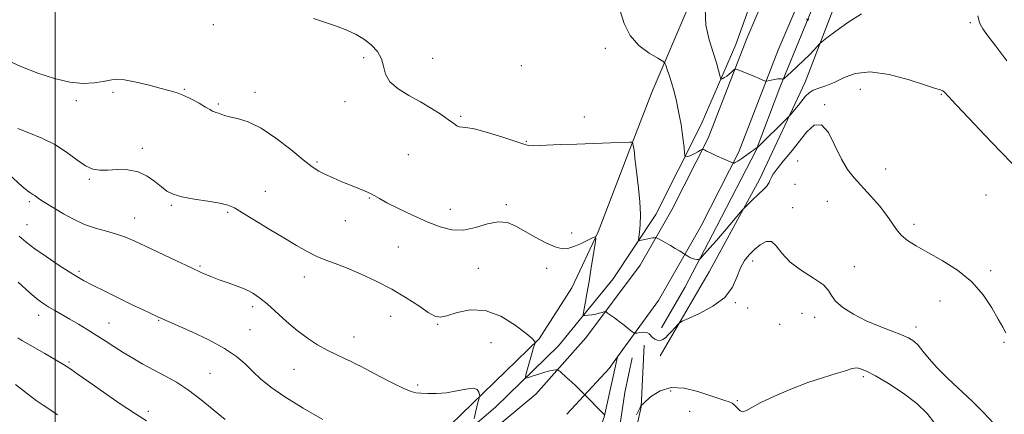
# Model space of a CAD drawing. Extents: x 2132300 to 2135200, y 342300 to 345200.
# Drawn here: x 2134487 to 2134840, y 344056 to 344198 of the extents above; entities that cross this region are included whole.
import ezdxf

# ---------------------------------------------------------------- set-up
doc = ezdxf.new("R2010")
doc.units = 0
doc.header["$MEASUREMENT"] = 0
for name, color, linetype, lineweight in [('32000', 7, 'Continuous', 0), ('DTM HARD BREAKLINE', 7, 'Continuous', 0), ('DTM SPOT ELEVATION', 2, 'Continuous', 13), ('INDEX CONTOUR', 41, 'Continuous', 13), ('INTERMEDIATE CONTOUR', 44, 'Continuous', 0)]:
    doc.layers.add(name, color=color, linetype=linetype, lineweight=lineweight)

msp = doc.modelspace()

# ---------------------------------------------------------------- linework, layer by layer
at = {"layer": '32000', "flags": 128}
msp.add_lwpolyline([(2134500, 345000), (2134500, 342500)], dxfattribs=at)
at = {"layer": 'DTM HARD BREAKLINE'}
for points in [[(2135000, 344536.444, 969.942), (2134981.25, 344515.868, 968.554), (2134952.747, 344484.226, 966.182), (2134927.246, 344457.358, 964.384), (2134900.417, 344431.908, 963.236), (2134877.013, 344408.928, 963.504), (2134861.418, 344392.579, 964.614), (2134845.817, 344374.865, 966.412), (2134834.962, 344359.825, 967.827), (2134819.54, 344336.197, 969.97), (2134805.466, 344306.526, 974.102), (2134791.44, 344276.511, 977.66), (2134781.09, 344245.15, 980.491), (2134772.652, 344218.526, 982.863), (2134759.093, 344186.628, 985.235), (2134745.039, 344150.546, 987.76), (2134731.567, 344123.984, 989.329), (2134716.248, 344097.244, 991.089), (2134701.639, 344077.09, 992.643), (2134698.621, 344072.926, 992.964), (2134683.37, 344056.564, 994.771)], [(2134882.18, 344403.882, 962.138), (2134871.263, 344393.921, 963.109), (2134856.17, 344379.172, 965.276), (2134842.104, 344360.643, 967.219), (2134828.911, 344340.949, 969.124), (2134817.096, 344316.077, 971.104), (2134807.7, 344297.495, 973.905), (2134798.213, 344276.347, 977.193), (2134788.712, 344250.789, 979.472), (2134779.048, 344220.488, 981.75), (2134768.501, 344194.83, 984.253), (2134759.718, 344173.546, 986.27), (2134751.278, 344151.127, 988.064), (2134737.123, 344123.602, 989.334), (2134725.744, 344101.895, 990.566), (2134717.406, 344087.482, 991.388)], [(2134351.234, 343937.971, 1028.997), (2134383.392, 343941.56, 1026.903), (2134429.18, 343945.336, 1022.2), (2134458.696, 343947.281, 1019.444), (2134478.251, 343950.903, 1017.644), (2134498.812, 343956.019, 1015.182), (2134524.955, 343966.279, 1011.949), (2134559.139, 343986.511, 1007.32), (2134604.857, 344015.005, 1000.817), (2134635.711, 344040.205, 997.767), (2134657.913, 344058.999, 994.938), (2134680.46, 344080.985, 992.918), (2134699.982, 344105.044, 990.86), (2134715.334, 344128.089, 989.391), (2134731.61, 344160.231, 987.223), (2134743.948, 344188.908, 985.055), (2134758.108, 344228.38, 982.63), (2134770.509, 344264.406, 978.699), (2134781.335, 344294.843, 975.723), (2134789.151, 344317.126, 972.527), (2134800.605, 344342.766, 969.845), (2134819.27, 344371.415, 966.942), (2134835.021, 344393.452, 964.995)], [(2134761.385, 344222.695, 982.863), (2134747.978, 344191.154, 985.235), (2134734.071, 344155.449, 987.76), (2134721.003, 344129.684, 989.329), (2134709.678, 344109.917, 990.671), (2134690.198, 344083.879, 992.756), (2134672.278, 344063.677, 994.976), (2134643.739, 344039.945, 997.5), (2134616.065, 344016.518, 1001.028), (2134578.129, 343990.954, 1005.785), (2134544.978, 343971.493, 1010.986), (2134534.693, 343967.191, 1012.017), (2134518.583, 343959.509, 1014.236), (2134504.78, 343954.332, 1015.843), (2134484.389, 343947.225, 1017.564), (2134461.238, 343943.561, 1019.86), (2134461.238, 343943.561, 1019.867), (2134422.305, 343939.385, 1023.839), (2134349.385, 343932.854, 1029.823), (2134349.225, 343932.857, 1029.824)], [(2134716.873, 344077.389, 992.584), (2134734.392, 344107.469, 991.127), (2134752.488, 344140.607, 989.483), (2134768.806, 344175.422, 987.204), (2134782.118, 344210.052, 984.216)], [(2134727.477, 344203.652, 986.21), (2134714.01, 344172.093, 988.892), (2134705.425, 344149.929, 990.251), (2134694.712, 344121.788, 991.941), (2134685.222, 344101.813, 992.786), (2134673.527, 344083.522, 993.852), (2134649.482, 344060.203, 996.277), (2134626.284, 344037.822, 998.812), (2134604.58, 344020.82, 1001.347), (2134578.276, 344004.228, 1004.543), (2134554.62, 343989.14, 1007.997), (2134538.114, 343979.588, 1010.385), (2134524.319, 343971.923, 1013.287), (2134503.022, 343961.302, 1016.263), (2134491.43, 343957.983, 1018.211), (2134473.67, 343955.422, 1019.864), (2134457.276, 343953.608, 1022.215), (2134433.418, 343951.357, 1024.714), (2134407.347, 343948.889, 1026.734), (2134374.602, 343945.999, 1029.086), (2134356.584, 343944.315, 1030.372)], [(2134711.14, 344081.253, 992.419), (2134710.063, 344059.2, 994.035), (2134705.218, 344037.138, 995.101), (2134697.817, 344020.075, 997.783), (2134678.471, 343987.458, 1000.979), (2134663.399, 343961.449, 1003.588), (2134653.182, 343938.093, 1005.792), (2134644.162, 343914.958, 1008.548), (2134634.898, 343892.673, 1012.479), (2134624.833, 343866.6, 1015.712), (2134617.688, 343841.823, 1019.423), (2134609.578, 343820.639, 1022.142), (2134602.321, 343799.292, 1025.816), (2134597.129, 343777.995, 1030.151), (2134589.759, 343753.59, 1033.274), (2134583.944, 343730.454, 1035.699), (2134581.146, 343721.066, 1035.699), (2134575.278, 343719.549, 1034.744), (2134572.446, 343720.56, 1034.046)], [(2134574.983, 343728.776, 1032.944), (2134574.983, 343728.807, 1031.841), (2134589.431, 343780.616, 1025.669), (2134605.249, 343827.409, 1019.46), (2134618.793, 343875.141, 1013.287), (2134629.904, 343907.212, 1009.026), (2134645.154, 343943.32, 1003.478), (2134661.163, 343976.611, 999.179), (2134684.134, 344013.723, 995.432), (2134701.845, 344048.253, 993.595), (2134704.208, 344064.323, 992.75), (2134706.816, 344076.756, 992.456)], [(2134701.639, 344077.09, 992.643), (2134696.845, 344055.456, 994.049), (2134688.279, 344032.855, 994.962), (2134674.08, 344004.703, 997.246), (2134656.377, 343975.828, 1000.128), (2134644.056, 343951.752, 1003.431), (2134631.555, 343928.261, 1006.734), (2134624.975, 343912.256, 1009.592), (2134619.508, 343900.621, 1011.56), (2134612.898, 343889.886, 1013.272)]]:
    msp.add_polyline3d(points, dxfattribs=at)
at = {"layer": 'DTM SPOT ELEVATION'}
for p in [(2134556.7, 344196.04, 991.1), (2134828.04, 344196.82, 986.4), (2134697.19, 344187.56, 988.5), (2134610.58, 344184.26, 990.4), (2134635.29, 344183.98, 989.1), (2134667.11, 344181.32, 989.2), (2134788.63, 344172.93, 988.8), (2134520.81, 344171.87, 992.3), (2134546.38, 344172.83, 991.9), (2134571.67, 344171.83, 991.5), (2134817.7, 344171.07, 988.1), (2134507.65, 344168.87, 992.4), (2134558.51, 344167.66, 991.8), (2134603.93, 344168.5, 990.7), (2134775.79, 344167.35, 989.9), (2134645.39, 344163.25, 989.8), (2134689.68, 344162.96, 989.4), (2134668.93, 344154.3, 989.9), (2134531.33, 344151.71, 993.5), (2134626.65, 344149.53, 991.1), (2134593.89, 344146.91, 991.8), (2134766.15, 344147.18, 990.9), (2134797.75, 344144.35, 989.1), (2134512.29, 344140.63, 994.2), (2134765.24, 344138.89, 991.3), (2134575.37, 344136.35, 993.2), (2134833.68, 344135.08, 989.1), (2134490.83, 344132.64, 996.3), (2134541.7, 344131.29, 994.2), (2134612.6, 344133.9, 992.1), (2134661.68, 344131.56, 991.8), (2134776.82, 344132.72, 991.1), (2134561.87, 344128.82, 994.2), (2134641.7, 344129.91, 991.3), (2134764.32, 344130.54, 991.6), (2134489.91, 344124.46, 997.2), (2134528.52, 344126.81, 995.3), (2134604.06, 344125.85, 992.8), (2134807.87, 344124.49, 989.6), (2134685.15, 344121.37, 991.7), (2134623.01, 344116.37, 993.1), (2134552, 344109.64, 995.8), (2134750.07, 344111.39, 992.4), (2134508.63, 344107.73, 997.7), (2134651.67, 344108.8, 992.9), (2134676.17, 344108.73, 992.3), (2134786.46, 344109.31, 991.1), (2134835.38, 344107.87, 989.7), (2134589.28, 344105.64, 994.6), (2134743.77, 344096.52, 992.1), (2134817.21, 344097.04, 990.8), (2134494.1, 344091.94, 1000.6), (2134570.8, 344095.03, 996.4), (2134748.22, 344094.56, 992.1), (2134767.7, 344092.67, 993.2), (2134519.34, 344089.19, 999.2), (2134537.08, 344090.15, 998.1), (2134620.3, 344091.62, 994.6), (2134637.14, 344088.74, 994.1), (2134759.72, 344088.68, 992.1), (2134772.27, 344091.19, 992.5), (2134569.89, 344086.77, 997.1), (2134808.54, 344087.71, 991.5), (2134607.14, 344084.19, 995.3), (2134656.29, 344082.13, 995.4), (2134840.15, 344082.29, 990.1), (2134505.02, 344075.16, 1001.8), (2134555.49, 344071.13, 999.1), (2134585.6, 344072.63, 996.9), (2134789.71, 344070, 994.3), (2134630, 344066.96, 995.7), (2134720.62, 344064.82, 994.6), (2134744.58, 344061.39, 993.7), (2134533.42, 344057.48, 1001.6), (2134727.47, 344057.51, 995.9)]:
    msp.add_point(p, dxfattribs=at)
at = {"layer": 'INDEX CONTOUR'}
for points in [[(2134840.79, 344085.703, 990), (2134839.643, 344087.667, 990), (2134838.022, 344090.589, 990), (2134835.769, 344094.624, 990), (2134832.696, 344099.29, 990), (2134828.607, 344103.948, 990), (2134823.471, 344108.071, 990), (2134817.921, 344111.567, 990), (2134812.753, 344114.453, 990), (2134808.605, 344116.785, 990), (2134805.476, 344118.765, 990), (2134803.203, 344120.632, 990), (2134801.559, 344122.617, 990), (2134800.056, 344124.916, 990), (2134798.142, 344127.716, 990), (2134795.438, 344131.099, 990), (2134792.272, 344134.725, 990), (2134786.441, 344141.127, 990), (2134784.071, 344144.151, 990), (2134781.826, 344147.918, 990), (2134779.533, 344152.735, 990), (2134777.151, 344157.367, 990), (2134774.675, 344160.192, 990), (2134772.097, 344160.053, 990), (2134769.404, 344157.636, 990), (2134763.674, 344150.435, 990), (2134760.966, 344147.094, 990), (2134758.801, 344144.366, 990), (2134757.418, 344142.452, 990), (2134756.648, 344141.176, 990), (2134756.219, 344140.271, 990), (2134755.885, 344139.502, 990), (2134755.5, 344138.774, 990), (2134754.948, 344138.024, 990), (2134754.132, 344137.189, 990), (2134751.735, 344135.008, 990), (2134750.242, 344133.589, 990), (2134747.674, 344131.06, 990), (2134746.991, 344130.367, 990), (2134746.302, 344129.597, 990), (2134739.88, 344122.061, 990), (2134737.034, 344118.749, 990), (2134734.702, 344116.068, 990), (2134731.828, 344112.825, 990), (2134731.21, 344112.152, 990), (2134730.877, 344111.91, 990), (2134730.544, 344111.89, 990), (2134729.99, 344111.929, 990), (2134729.241, 344112.04, 990), (2134728.389, 344112.277, 990), (2134727.525, 344112.668, 990), (2134726.752, 344113.116, 990), (2134725.491, 344113.934, 990), (2134723.772, 344114.997, 990), (2134722.284, 344115.901, 990), (2134720.593, 344116.899, 990), (2134718.886, 344117.868, 990), (2134716.221, 344119.326, 990), (2134715.585, 344119.658, 990), (2134715.24, 344119.765, 990), (2134714.891, 344119.741, 990), (2134714.302, 344119.66, 990), (2134713.477, 344119.533, 990), (2134712.48, 344119.351, 990), (2134711.393, 344119.119, 990), (2134709.582, 344118.687, 990), (2134709.16, 344118.63, 990), (2134709.063, 344118.938, 990), (2134709.209, 344119.877, 990), (2134709.499, 344121.671, 990), (2134709.764, 344124.391, 990), (2134709.82, 344128.071, 990), (2134709.546, 344132.621, 990), (2134709.06, 344137.472, 990), (2134708.145, 344145.458, 990), (2134707.851, 344148.116, 990), (2134707.618, 344150.118, 990), (2134707.411, 344151.646, 990), (2134707.235, 344152.758, 990), (2134707.108, 344153.483, 990), (2134707.001, 344153.861, 990), (2134706.707, 344153.99, 990), (2134705.972, 344153.981, 990), (2134702.067, 344153.831, 990), (2134686.975, 344153.298, 990), (2134681.32, 344153.077, 990), (2134673.476, 344152.726, 990), (2134671.2, 344152.673, 990), (2134669.684, 344152.781, 990), (2134668.027, 344153.213, 990), (2134665.174, 344154.161, 990), (2134660.492, 344155.691, 990), (2134655.029, 344157.387, 990), (2134650.254, 344158.705, 990), (2134647.269, 344159.27, 990), (2134644.853, 344159.406, 990), (2134644.034, 344159.792, 990), (2134642.872, 344160.63, 990), (2134641.055, 344161.973, 990), (2134638.359, 344163.829, 990), (2134634.919, 344166.035, 990), (2134630.961, 344168.387, 990), (2134626.775, 344170.729, 990), (2134622.923, 344173.108, 990), (2134620.031, 344175.624, 990), (2134618.488, 344178.332, 990), (2134617.732, 344181.128, 990), (2134616.963, 344183.864, 990), (2134615.54, 344186.412, 990), (2134613.463, 344188.723, 990), (2134610.888, 344190.764, 990), (2134607.942, 344192.525, 990), (2134604.617, 344194.077, 990), (2134600.871, 344195.51, 990), (2134592.64, 344198.304, 990)], [(2134560.936, 344054.564, 1000), (2134552.396, 344061.627, 1000), (2134547.866, 344065.097, 1000), (2134543.498, 344067.951, 1000), (2134539.324, 344070.307, 1000), (2134535.325, 344072.416, 1000), (2134531.487, 344074.484, 1000), (2134527.825, 344076.554, 1000), (2134524.36, 344078.628, 1000), (2134521.091, 344080.704, 1000), (2134517.934, 344082.771, 1000), (2134514.781, 344084.812, 1000), (2134511.563, 344086.809, 1000), (2134508.359, 344088.725, 1000), (2134505.285, 344090.521, 1000), (2134499.924, 344093.619, 1000), (2134497.784, 344094.878, 1000), (2134495.971, 344096.019, 1000), (2134493.931, 344097.531, 1000), (2134490.987, 344100.002, 1000), (2134486.749, 344103.762, 1000)]]:
    msp.add_polyline3d(points, dxfattribs=at)
at = {"layer": 'INTERMEDIATE CONTOUR'}
for points in [[(2134843.198, 344146.216, 988), (2134838.703, 344150.733, 988), (2134833.195, 344156.454, 988), (2134827.591, 344162.399, 988), (2134823.006, 344167.327, 988), (2134820.248, 344170.323, 988), (2134818.882, 344171.755, 988), (2134818.163, 344172.317, 988), (2134817.328, 344172.65, 988), (2134815.541, 344173.192, 988), (2134811.947, 344174.331, 988), (2134806.075, 344176.231, 988), (2134798.999, 344178.159, 988), (2134792.178, 344179.162, 988), (2134786.75, 344178.588, 988), (2134782.579, 344177.006, 988), (2134779.208, 344175.29, 988), (2134776.269, 344174.112, 988), (2134773.752, 344173.334, 988), (2134771.733, 344172.612, 988), (2134770.231, 344171.665, 988), (2134769.021, 344170.439, 988), (2134766.433, 344167.234, 988), (2134763.295, 344163.498, 988), (2134762.618, 344162.789, 988), (2134751.619, 344151.971, 988), (2134751.506, 344151.887, 988), (2134750.933, 344151.551, 988), (2134750.27, 344151.126, 988), (2134749.212, 344150.397, 988), (2134746.109, 344148.165, 988), (2134744.712, 344147.206, 988), (2134743.813, 344146.68, 988), (2134743.338, 344146.494, 988), (2134743.121, 344146.475, 988), (2134742.963, 344146.506, 988), (2134742.525, 344146.688, 988), (2134737.106, 344149.115, 988), (2134734.967, 344150.089, 988), (2134733.538, 344150.759, 988), (2134732.738, 344151.154, 988), (2134732.341, 344151.363, 988), (2134732.125, 344151.449, 988), (2134731.866, 344151.377, 988), (2134731.343, 344151.083, 988), (2134730.413, 344150.547, 988), (2134729.249, 344149.908, 988), (2134728.106, 344149.344, 988), (2134727.19, 344148.993, 988), (2134726.527, 344148.821, 988), (2134726.097, 344148.753, 988), (2134725.866, 344148.779, 988), (2134725.745, 344149.151, 988), (2134725.629, 344150.191, 988), (2134725.434, 344152.104, 988), (2134725.152, 344154.649, 988), (2134724.793, 344157.469, 988), (2134724.364, 344160.287, 988), (2134723.856, 344163.13, 988), (2134723.254, 344166.1, 988), (2134722.553, 344169.25, 988), (2134721.778, 344172.418, 988), (2134720.964, 344175.392, 988), (2134720.156, 344177.976, 988), (2134719.438, 344180.046, 988), (2134718.902, 344181.491, 988), (2134718.521, 344182.316, 988), (2134717.779, 344182.967, 988), (2134716.041, 344184.003, 988), (2134712.952, 344185.878, 988), (2134709.278, 344188.634, 988), (2134706.064, 344192.209, 988), (2134704.009, 344196.522, 988), (2134702.414, 344201.411, 988)], [(2134788.974, 344199.984, 986), (2134784.142, 344196.861, 986), (2134779.846, 344193.755, 986), (2134776.642, 344191.298, 986), (2134774.869, 344189.908, 986), (2134773.991, 344189.149, 986), (2134773.255, 344188.37, 986), (2134772.055, 344187.06, 986), (2134770.364, 344185.27, 986), (2134768.298, 344183.189, 986), (2134766.02, 344181.023, 986), (2134763.86, 344179.048, 986), (2134761.27, 344176.742, 986), (2134760.876, 344176.466, 986), (2134760.671, 344176.489, 986), (2134760.36, 344176.6, 986), (2134759.826, 344176.684, 986), (2134758.991, 344176.654, 986), (2134757.844, 344176.455, 986), (2134756.621, 344176.168, 986), (2134755.622, 344175.907, 986), (2134755.048, 344175.768, 986), (2134754.7, 344175.777, 986), (2134754.281, 344175.944, 986), (2134752.381, 344176.778, 986), (2134750.775, 344177.46, 986), (2134745.056, 344179.811, 986), (2134744.127, 344180.161, 986), (2134743.651, 344180.163, 986), (2134743.22, 344179.817, 986), (2134742.522, 344179.158, 986), (2134741.632, 344178.353, 986), (2134740.721, 344177.603, 986), (2134739.933, 344177.068, 986), (2134739.316, 344176.733, 986), (2134738.891, 344176.543, 986), (2134738.653, 344176.5, 986), (2134738.483, 344176.826, 986), (2134738.237, 344177.801, 986), (2134737.781, 344179.656, 986), (2134737.025, 344182.42, 986), (2134735.89, 344186.074, 986), (2134734.431, 344190.586, 986), (2134733.226, 344195.863, 986), (2134732.988, 344201.797, 986)], [(2134770.172, 344198.103, 984), (2134769.628, 344197.592, 984), (2134769.515, 344197.71, 984), (2134769.431, 344198.096, 984)], [(2134841.075, 344183.046, 986), (2134837.155, 344188.338, 986), (2134834.302, 344192.103, 986), (2134832.498, 344194.573, 986), (2134831.526, 344196.283, 986), (2134831.109, 344197.72, 986), (2134830.725, 344199.167, 986)], [(2134836.222, 344053.469, 992), (2134832.741, 344057.146, 992), (2134828.678, 344061.131, 992), (2134819.975, 344069.346, 992), (2134816.191, 344073.124, 992), (2134813.266, 344076.401, 992), (2134811.061, 344079.106, 992), (2134809.321, 344081.198, 992), (2134807.755, 344082.694, 992), (2134805.925, 344083.847, 992), (2134803.353, 344084.97, 992), (2134799.723, 344086.327, 992), (2134795.346, 344087.995, 992), (2134790.689, 344090.001, 992), (2134786.221, 344092.328, 992), (2134782.403, 344094.762, 992), (2134779.696, 344097.046, 992), (2134778.285, 344099.01, 992), (2134777.246, 344100.85, 992), (2134775.381, 344102.854, 992), (2134771.883, 344105.246, 992), (2134767.518, 344107.999, 992), (2134763.447, 344111.024, 992), (2134760.539, 344114.139, 992), (2134758.499, 344116.791, 992), (2134756.741, 344118.334, 992), (2134754.806, 344118.331, 992), (2134752.725, 344117.171, 992), (2134750.657, 344115.451, 992), (2134748.743, 344113.622, 992), (2134747.05, 344111.547, 992), (2134745.63, 344108.946, 992), (2134744.406, 344105.654, 992), (2134742.785, 344101.984, 992), (2134740.044, 344098.364, 992), (2134735.801, 344095.176, 992), (2134731.03, 344092.61, 992), (2134727.047, 344090.812, 992), (2134724.801, 344089.82, 992), (2134723.792, 344089.251, 992), (2134723.153, 344088.618, 992), (2134721.004, 344086.244, 992), (2134719.798, 344084.948, 992), (2134718.77, 344083.92, 992), (2134717.859, 344083.235, 992), (2134716.943, 344082.922, 992), (2134715.944, 344082.992, 992), (2134714.952, 344083.369, 992), (2134714.105, 344083.958, 992), (2134712.873, 344085.295, 992), (2134712.061, 344085.729, 992), (2134710.888, 344085.843, 992), (2134709.597, 344085.738, 992), (2134708.528, 344085.573, 992), (2134707.899, 344085.5, 992), (2134707.435, 344085.657, 992), (2134706.738, 344086.181, 992), (2134705.519, 344087.149, 992), (2134703.913, 344088.408, 992), (2134702.165, 344089.752, 992), (2134700.503, 344090.99, 992), (2134698.053, 344092.757, 992), (2134697.476, 344093.147, 992), (2134697.134, 344093.25, 992), (2134696.734, 344093.153, 992), (2134696.04, 344092.939, 992), (2134695.046, 344092.666, 992), (2134693.804, 344092.385, 992), (2134692.399, 344092.141, 992), (2134691.044, 344091.949, 992), (2134689.99, 344091.817, 992), (2134689.424, 344091.817, 992), (2134689.301, 344092.284, 992), (2134689.514, 344093.619, 992), (2134689.968, 344096.122, 992), (2134690.602, 344099.686, 992), (2134691.367, 344104.106, 992), (2134692.199, 344109.068, 992), (2134693.582, 344117.516, 992), (2134693.856, 344119.514, 992), (2134693.594, 344120.068, 992), (2134692.569, 344119.656, 992), (2134690.678, 344118.721, 992), (2134688.291, 344117.589, 992), (2134685.898, 344116.552, 992), (2134683.829, 344115.886, 992), (2134681.762, 344115.787, 992), (2134679.214, 344116.433, 992), (2134675.871, 344117.904, 992), (2134672.092, 344119.902, 992), (2134665.174, 344123.902, 992), (2134662.128, 344125.163, 992), (2134658.83, 344125.465, 992), (2134654.969, 344124.659, 992), (2134650.73, 344123.38, 992), (2134646.423, 344122.461, 992), (2134642.252, 344122.557, 992), (2134637.998, 344123.624, 992), (2134633.338, 344125.442, 992), (2134628.141, 344127.758, 992), (2134623.05, 344130.181, 992), (2134618.898, 344132.285, 992), (2134616.248, 344133.762, 992), (2134614.581, 344134.77, 992), (2134613.103, 344135.582, 992), (2134611.173, 344136.433, 992), (2134605.897, 344138.518, 992), (2134602.781, 344139.796, 992), (2134599.671, 344141.134, 992), (2134596.884, 344142.405, 992), (2134594.563, 344143.594, 992), (2134592.158, 344145.146, 992), (2134588.943, 344147.616, 992), (2134584.442, 344151.301, 992), (2134579.163, 344155.444, 992), (2134573.866, 344159.028, 992), (2134569.2, 344161.287, 992), (2134565.386, 344162.475, 992), (2134562.537, 344163.094, 992), (2134560.691, 344163.565, 992), (2134559.582, 344163.957, 992), (2134558.865, 344164.252, 992), (2134558.251, 344164.447, 992), (2134557.666, 344164.601, 992), (2134557.09, 344164.787, 992), (2134556.455, 344165.089, 992), (2134555.512, 344165.63, 992), (2134553.966, 344166.546, 992), (2134551.65, 344167.889, 992), (2134548.899, 344169.4, 992), (2134546.176, 344170.736, 992), (2134543.767, 344171.664, 992), (2134541.248, 344172.386, 992), (2134538.017, 344173.214, 992), (2134533.727, 344174.342, 992), (2134529.044, 344175.502, 992), (2134524.891, 344176.312, 992), (2134521.905, 344176.493, 992), (2134519.598, 344176.195, 992), (2134517.197, 344175.673, 992), (2134514.064, 344175.189, 992), (2134510.092, 344175.028, 992), (2134505.307, 344175.485, 992), (2134499.79, 344176.764, 992), (2134493.828, 344178.716, 992), (2134487.765, 344181.105, 992), (2134481.949, 344183.692, 992)], [(2134696.936, 344056.268, 994), (2134696.61, 344056.592, 994), (2134689.683, 344063.728, 994), (2134686.63, 344066.642, 994), (2134685.043, 344068.126, 994), (2134683.45, 344069.59, 994), (2134680.973, 344071.826, 994), (2134680.374, 344072.337, 994), (2134679.989, 344072.498, 994), (2134679.49, 344072.446, 994), (2134678.603, 344072.289, 994), (2134677.28, 344072.007, 994), (2134675.529, 344071.551, 994), (2134673.428, 344070.911, 994), (2134671.335, 344070.22, 994), (2134669.679, 344069.654, 994), (2134668.785, 344069.408, 994), (2134668.58, 344069.767, 994), (2134668.886, 344071.037, 994), (2134670.296, 344076.143, 994), (2134671.006, 344078.671, 994), (2134671.499, 344080.361, 994), (2134671.792, 344081.309, 994), (2134672.026, 344082.012, 994), (2134672.047, 344082.151, 994), (2134672.029, 344082.314, 994), (2134671.879, 344082.669, 994), (2134671.049, 344083.579, 994), (2134668.88, 344085.453, 994), (2134664.949, 344088.434, 994), (2134659.79, 344091.579, 994), (2134654.174, 344093.677, 994), (2134648.804, 344093.891, 994), (2134644.114, 344092.886, 994), (2134640.472, 344091.702, 994), (2134638.032, 344091.213, 994), (2134636.101, 344091.628, 994), (2134633.774, 344092.991, 994), (2134630.341, 344095.273, 994), (2134625.882, 344098.157, 994), (2134620.673, 344101.252, 994), (2134615.031, 344104.208, 994), (2134609.446, 344106.823, 994), (2134604.446, 344108.937, 994), (2134600.399, 344110.477, 994), (2134597.009, 344111.721, 994), (2134593.82, 344113.04, 994), (2134590.414, 344114.746, 994), (2134586.545, 344116.936, 994), (2134582.008, 344119.651, 994), (2134576.778, 344122.834, 994), (2134567.198, 344128.694, 994), (2134564.26, 344130.423, 994), (2134561.915, 344131.446, 994), (2134559.005, 344132.146, 994), (2134554.748, 344132.841, 994), (2134549.866, 344133.596, 994), (2134545.455, 344134.411, 994), (2134542.32, 344135.312, 994), (2134540.09, 344136.433, 994), (2134538.1, 344137.935, 994), (2134535.79, 344139.867, 994), (2134533.026, 344141.839, 994), (2134529.777, 344143.349, 994), (2134526.09, 344144.039, 994), (2134522.314, 344144.123, 994), (2134518.874, 344143.957, 994), (2134516.052, 344143.898, 994), (2134513.552, 344144.29, 994), (2134510.93, 344145.479, 994), (2134507.818, 344147.655, 994), (2134504.142, 344150.398, 994), (2134499.901, 344153.132, 994), (2134495.199, 344155.406, 994), (2134490.559, 344157.263, 994), (2134486.606, 344158.868, 994)], [(2134650.205, 344054.978, 996), (2134650.655, 344057.082, 996), (2134651.119, 344059.104, 996), (2134651.522, 344060.655, 996), (2134651.841, 344061.72, 996), (2134652.175, 344062.749, 996), (2134652.193, 344063.059, 996), (2134652.129, 344063.577, 996), (2134651.933, 344064.449, 996), (2134651.289, 344065.342, 996), (2134649.815, 344065.805, 996), (2134647.266, 344065.536, 996), (2134643.946, 344064.842, 996), (2134640.299, 344064.178, 996), (2134636.736, 344063.894, 996), (2134633.562, 344063.911, 996), (2134631.054, 344064.042, 996), (2134629.293, 344064.192, 996), (2134627.576, 344064.633, 996), (2134625.008, 344065.732, 996), (2134621.033, 344067.685, 996), (2134616.453, 344070.031, 996), (2134609.726, 344073.55, 996), (2134607.903, 344074.489, 996), (2134606.124, 344075.347, 996), (2134603.745, 344076.448, 996), (2134600.808, 344077.838, 996), (2134597.532, 344079.492, 996), (2134594.094, 344081.411, 996), (2134590.52, 344083.69, 996), (2134586.797, 344086.451, 996), (2134582.963, 344089.712, 996), (2134575.974, 344096.045, 996), (2134573.281, 344098.251, 996), (2134570.87, 344099.853, 996), (2134568.313, 344101.142, 996), (2134565.305, 344102.36, 996), (2134562.036, 344103.549, 996), (2134558.824, 344104.7, 996), (2134555.834, 344105.848, 996), (2134552.628, 344107.206, 996), (2134548.623, 344109.033, 996), (2134543.48, 344111.463, 996), (2134532.677, 344116.628, 996), (2134528.584, 344118.537, 996), (2134525.225, 344119.951, 996), (2134521.99, 344121.056, 996), (2134518.404, 344122.04, 996), (2134514.522, 344123.116, 996), (2134510.535, 344124.502, 996), (2134506.638, 344126.324, 996), (2134503.04, 344128.336, 996), (2134495.75, 344132.744, 996), (2134494.428, 344133.58, 996), (2134493.461, 344134.264, 996), (2134492.718, 344134.822, 996), (2134492.069, 344135.261, 996), (2134491.335, 344135.675, 996), (2134490.142, 344136.494, 996), (2134488.07, 344138.235, 996), (2134480.617, 344145.141, 996)], [(2134595.924, 344054.671, 998), (2134588.916, 344058.71, 998), (2134582.304, 344062.761, 998), (2134577.301, 344066.223, 998), (2134573.672, 344069.172, 998), (2134570.824, 344071.859, 998), (2134568.151, 344074.505, 998), (2134565.013, 344077.224, 998), (2134560.758, 344080.103, 998), (2134555.075, 344083.144, 998), (2134549.02, 344085.999, 998), (2134536.806, 344091.434, 998), (2134534.14, 344092.657, 998), (2134531.589, 344093.848, 998), (2134527.903, 344095.61, 998), (2134523.053, 344097.974, 998), (2134517.862, 344100.537, 998), (2134513.364, 344102.788, 998), (2134510.247, 344104.401, 998), (2134507.816, 344105.786, 998), (2134505.029, 344107.536, 998), (2134501.163, 344110.056, 998), (2134496.776, 344112.994, 998), (2134492.744, 344115.805, 998), (2134489.686, 344118.126, 998), (2134487.179, 344120.311, 998)], [(2134532.715, 344054.146, 1002), (2134528.777, 344056.649, 1002), (2134523.38, 344060.284, 1002), (2134517.38, 344064.427, 1002), (2134512.061, 344068.149, 1002), (2134508.338, 344070.77, 1002), (2134505.643, 344072.622, 1002), (2134503.039, 344074.291, 1002), (2134499.831, 344076.217, 1002), (2134496.298, 344078.272, 1002), (2134490.237, 344081.737, 1002), (2134488.145, 344082.953, 1002), (2134486.602, 344083.906, 1002)], [(2134815.346, 344053.195, 994), (2134812.621, 344056.709, 994), (2134808.863, 344060.319, 994), (2134803.981, 344064.019, 994), (2134798.735, 344067.456, 994), (2134794.097, 344070.196, 994), (2134790.811, 344071.922, 994), (2134788.717, 344072.795, 994), (2134787.427, 344073.095, 994), (2134786.51, 344073.056, 994), (2134785.365, 344072.714, 994), (2134783.351, 344072.057, 994), (2134779.979, 344071.064, 994), (2134775.383, 344069.673, 994), (2134769.851, 344067.816, 994), (2134763.763, 344065.496, 994), (2134757.863, 344063.007, 994), (2134752.984, 344060.718, 994), (2134749.729, 344058.949, 994), (2134747.773, 344057.816, 994), (2134746.555, 344057.386, 994), (2134745.605, 344057.661, 994), (2134744.795, 344058.377, 994), (2134744.086, 344059.203, 994), (2134743.415, 344059.88, 994), (2134742.64, 344060.423, 994), (2134741.596, 344060.918, 994), (2134740.099, 344061.462, 994), (2134734.687, 344063.259, 994), (2134730.381, 344064.665, 994), (2134725.516, 344065.84, 994), (2134720.807, 344066.069, 994), (2134716.854, 344064.904, 994), (2134713.819, 344062.963, 994), (2134711.75, 344061.132, 994), (2134710.632, 344060.094, 994), (2134710.197, 344059.718, 994), (2134710.11, 344059.671, 994), (2134710.082, 344059.673, 994), (2134709.992, 344059.562, 994), (2134709.681, 344058.891, 994), (2134708.382, 344056.32, 994)], [(2134500.913, 344056.239, 1004), (2134498.068, 344058.221, 1004), (2134495.703, 344059.793, 1004), (2134493.275, 344061.445, 1004), (2134490.134, 344063.771, 1004), (2134485.839, 344067.192, 1004)]]:
    msp.add_polyline3d(points, dxfattribs=at)

doc.saveas('drawing.dxf')
